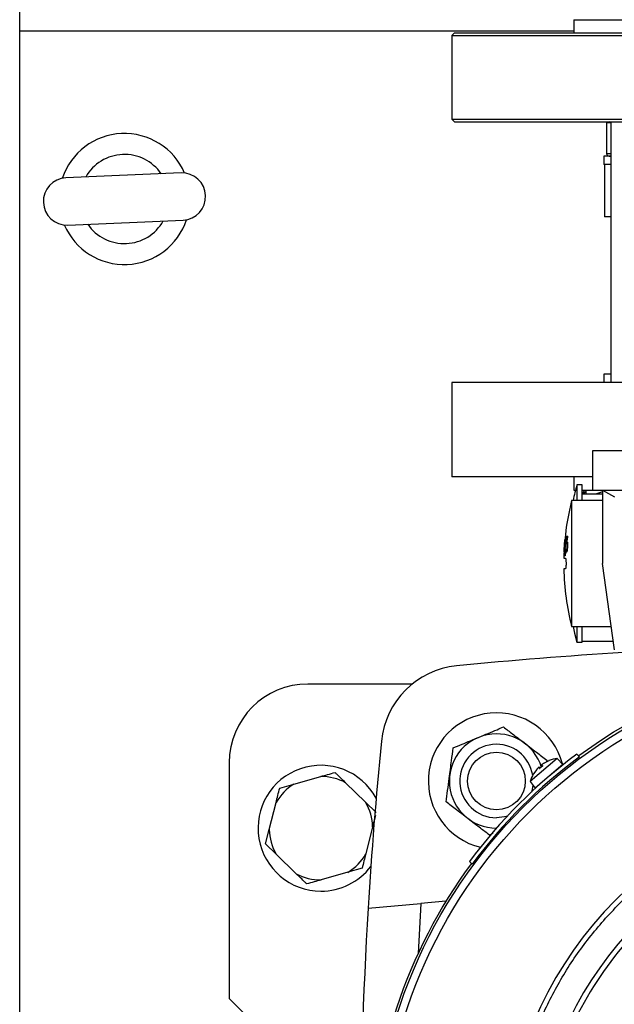
# Model space of a CAD drawing. Units: millimetres. Extents: x 52 to 5408, y 52 to 3809.
# Drawn here: x 1212 to 1326, y 3053 to 3241 of the extents above; entities that cross this region are included whole.
import ezdxf

# ---------------------------------------------------------------- set-up
doc = ezdxf.new("R2010")
doc.units = ezdxf.units.MM
doc.header["$LTSCALE"] = 13

msp = doc.modelspace()

# ---------------------------------------------------------------- linework, layer by layer
at = {"color": 7, "linetype": 'Continuous', "lineweight": 25}
for p, q in [((1212.15, 3238.47), (1212.15, 3246.47)), ((1317.95, 3240.67), (1317.95, 3238.17)), ((1317.95, 3240.67), (1347.95, 3240.67)), ((1212.15, 2804.47), (1212.15, 3238.47)), ((1317.95, 3238.47), (1212.15, 3238.47)), ((1295.15, 3238.17), (1294.65, 3237.67)), ((1294.65, 3237.67), (1294.65, 3221.67)), ((1294.65, 3237.67), (1459.65, 3237.67)), ((1295.15, 3238.17), (1319.17, 3238.17)), ((1319.17, 3238.17), (1459.15, 3238.17)), ((1294.65, 3221.67), (1295.15, 3221.17)), ((1294.65, 3221.67), (1318.81, 3221.67)), ((1295.15, 3221.17), (1459.15, 3221.17)), ((1318.81, 3221.67), (1459.65, 3221.67)), ((1324.15, 3221.04), (1324.15, 3215.17)), ((1324.15, 3221.04), (1324.95, 3221.04)), ((1324.95, 3221.17), (1324.95, 3171.47)), ((1324.15, 3215.17), (1324.95, 3215.17)), ((1323.65, 3214.67), (1323.65, 3213.07)), ((1324.95, 3214.67), (1323.65, 3214.67)), ((1324.95, 3213.07), (1323.65, 3213.07)), ((1323.78, 3213.07), (1323.78, 3203.07)), ((1324.95, 3213.07), (1323.78, 3213.07)), ((1242.94, 3211.44), (1220.96, 3210.5)), ((1221.35, 3201.5), (1243.33, 3202.45)), ((1324.95, 3203.07), (1323.78, 3203.07)), ((1323.65, 3173.07), (1323.65, 3171.47)), ((1324.95, 3173.07), (1323.65, 3173.07)), ((1294.65, 3171.47), (1294.65, 3153.47)), ((1459.65, 3171.47), (1294.65, 3171.47)), ((1327.82, 3158.47), (1321.5, 3158.47)), ((1321.5, 3158.47), (1321.5, 3150.97)), ((1321.5, 3153.47), (1294.65, 3153.47)), ((1317.95, 3153.47), (1317.95, 3150.97)), ((1319.5, 3151.97), (1318.5, 3151.97)), ((1318.5, 3151.97), (1318.5, 3148.97)), ((1319.5, 3148.97), (1319.5, 3151.97)), ((1317.95, 3150.97), (1318.24, 3150.97)), ((1320.09, 3150.97), (1319.5, 3150.38)), ((1319.5, 3150.97), (1321.5, 3150.97)), ((1320.25, 3150.62), (1319.5, 3150.2)), ((1323.4, 3150.17), (1319.5, 3150.17)), ((1321.5, 3150.97), (1327.82, 3150.97)), ((1323.4, 3150.6), (1322.07, 3150.17)), ((1323.4, 3150.97), (1325.71, 3149.64)), ((1323.4, 3150.97), (1323.4, 3136.97)), ((1323.4, 3148.97), (1317.5, 3148.97)), ((1317.5, 3148.97), (1317.5, 3136.97)), ((1316.4, 3142.21), (1316.18, 3139.47)), ((1316.27, 3141.51), (1316.3, 3141.79)), ((1316.38, 3142.21), (1316.4, 3142.21)), ((1316.5, 3140.63), (1316.65, 3142.2)), ((1316.66, 3141.85), (1316.59, 3141.03)), ((1316.65, 3142.2), (1316.8, 3142.2)), ((1316.8, 3141.85), (1316.66, 3141.85)), ((1316.8, 3141.85), (1316.8, 3142.2)), ((1316.05, 3139.15), (1316.12, 3140.29)), ((1316.1, 3140.01), (1316.05, 3139.15)), ((1316.07, 3139.15), (1316.1, 3140.01)), ((1316.13, 3140.31), (1316.09, 3139.15)), ((1316.12, 3140.01), (1316.1, 3140.01)), ((1316.12, 3140.29), (1316.2, 3141.44)), ((1316.13, 3140.29), (1316.12, 3140.29)), ((1316.24, 3141.44), (1316.13, 3140.31)), ((1316.14, 3140.59), (1316.23, 3141.44)), ((1316.21, 3141.44), (1316.14, 3140.59)), ((1316.16, 3140.59), (1316.14, 3140.59)), ((1316.16, 3139.47), (1316.31, 3141.51)), ((1316.23, 3141.44), (1316.24, 3141.44)), ((1316.31, 3141.51), (1316.27, 3141.51)), ((1316.66, 3141.03), (1316.59, 3141.03)), ((1316.71, 3140.13), (1316.64, 3140.13)), ((1316.72, 3140.57), (1316.65, 3140.57)), ((1316.04, 3137.97), (1316.32, 3137.97)), ((1316.07, 3139.57), (1316.06, 3139.45)), ((1316.09, 3139.15), (1316.07, 3139.15)), ((1316.11, 3139.15), (1316.13, 3139.47)), ((1316.21, 3139.15), (1316.11, 3139.15)), ((1316.13, 3139.47), (1316.16, 3139.47)), ((1316.18, 3139.47), (1316.16, 3139.47)), ((1316.18, 3139.47), (1316.22, 3139.47)), ((1316.22, 3139.47), (1316.21, 3139.15)), ((1316.22, 3138.4), (1316.32, 3139.74)), ((1316.25, 3138.4), (1316.22, 3138.4)), ((1316.37, 3139.74), (1316.25, 3138.4)), ((1316.32, 3139.74), (1316.37, 3139.74)), ((1316.4, 3139.26), (1316.43, 3139.7)), ((1316.43, 3139.7), (1316.43, 3139.7)), ((1316.63, 3139.44), (1316.52, 3139.44)), ((1317.5, 3136.97), (1317.5, 3124.97)), ((1325.65, 3120.47), (1323.4, 3136.97)), ((1317.5, 3124.97), (1325.03, 3124.97)), ((1318.5, 3124.97), (1318.5, 3121.97)), ((1319.5, 3121.97), (1319.5, 3124.97)), ((1318.5, 3121.97), (1319.5, 3121.97)), ((1319.5, 3122.17), (1325.42, 3122.17)), ((1287.1, 3113.97), (1267.15, 3113.97)), ((1318.51, 3100.62), (1319.02, 3100.1)), ((1252.15, 3098.97), (1252.15, 3053.97)), ((1314.72, 3099.75), (1309.6, 3095.38)), ((1313.16, 3099.35), (1312.25, 3098.89)), ((1312.75, 3099.45), (1312.7, 3099.12)), ((1313.15, 3099.34), (1313.12, 3099.32)), ((1313.2, 3099.37), (1313.16, 3099.35)), ((1315.84, 3098.64), (1313.18, 3096.37)), ((1315.84, 3098.64), (1314.72, 3099.75)), ((1310.24, 3096.85), (1310.21, 3096.82)), ((1310.83, 3097.68), (1310.24, 3096.85)), ((1310.28, 3096.89), (1310.25, 3096.87)), ((1311.5, 3097.92), (1311.31, 3098.11)), ((1311.32, 3098.1), (1311.31, 3098.1)), ((1311.39, 3097.83), (1311.32, 3098.1)), ((1311.32, 3098.1), (1311.49, 3097.92)), ((1311.76, 3098.49), (1311.91, 3098.27)), ((1311.77, 3098.48), (1312.01, 3098.36)), ((1311.77, 3098.48), (1311.91, 3098.28)), ((1261.78, 3094.12), (1264.5, 3094.89)), ((1264.5, 3094.89), (1269.62, 3096.34)), ((1274.36, 3095.14), (1278.18, 3091.43)), ((1309.6, 3095.38), (1310.52, 3094.1)), ((1313.18, 3096.37), (1310.52, 3094.1)), ((1259.78, 3086.22), (1261.09, 3091.38)), ((1278.18, 3091.43), (1280.2, 3089.46)), ((1280.07, 3088.92), (1279.51, 3086.72)), ((1259.09, 3083.49), (1259.78, 3086.22)), ((1279.51, 3086.72), (1278.2, 3081.56)), ((1302.48, 3085.45), (1301.8, 3085.17)), ((1261.12, 3081.52), (1259.09, 3083.49)), ((1264.93, 3077.8), (1261.12, 3081.52)), ((1298.52, 3079.6), (1298, 3080.11)), ((1274.8, 3078.06), (1269.67, 3076.61)), ((1277.51, 3078.82), (1274.8, 3078.06)), ((1293.51, 3072.54), (1288.73, 3072.13)), ((1278.65, 3071.24), (1288.73, 3072.13)), ((1288.73, 3072.13), (1288.19, 3062.58)), ((1252.15, 3053.97), (1259.65, 3046.47))]:
    msp.add_line(p, q, dxfattribs=at)
at = {"color": 7, "linetype": 'Continuous', "lineweight": 25, "flags": 128}
for points in [[(1317.77, 3124.97), (1318.07, 3123.66), (1318.5, 3121.97)], [(1310.1, 3094.68), (1309.97, 3093.91), (1309.83, 3093.37)], [(1305.24, 3088.79), (1304.71, 3088.65), (1303.15, 3088.47)]]:
    msp.add_lwpolyline(points, dxfattribs=at)
at = {"color": 7, "linetype": 'Continuous', "lineweight": 25}
for centre, radius in [((1377.15, 3021.47), 97.51), ((1377.15, 3021.47), 96.04), ((1303.15, 3095.47), 5.5)]:
    msp.add_circle(centre, radius, dxfattribs=at)
for centre, radius, start, end in [((1324.65, 3220.17), 1, 90, 120), ((1232.15, 3206.47), 12.5, 92.5996, 161.6128), ((1232.15, 3206.47), 12.5, 23.3031, 92.5996), ((1232.15, 3206.47), 8.5, 34.4236, 150.4922), ((1324.65, 3215.17), 0.5, 180, 270), ((1243.14, 3206.94), 4.5, 272.4579, 92.4579), ((1221.16, 3206), 4.5, 92.4579, 272.4579), ((1232.15, 3206.47), 12.5, 203.3031, 341.6128), ((1232.15, 3206.47), 8.5, 214.4236, 330.4922), ((1373.75, 3136.97), 57.25, 164.8107, 167.9007), ((1364.75, 3136.97), 48.75, 165.75, 174.7727), ((1364.75, 3136.97), 48.75, 175.8645, 177.434), ((1364.75, 3136.97), 48.75, 177.434, 178.8231), ((1364.75, 3136.97), 48.75, 181.1771, 194.25), ((1377.15, 2297.47), 824, 93.463, 95.68409), ((1377.15, 3021.47), 98, 53.5087, 126.4913), ((1297.12, 3101.5), 16, 95.6841, 174.3159), ((1267.15, 3098.97), 15, 90, 180), ((1303.15, 3095.47), 13, 14.6295, 256.4274), ((1303.15, 3095.47), 8.99, 16.8442, 269.9893), ((2101.15, 3021.47), 824, 174.31591, 176.537), ((1303.15, 3095.47), 7, 8.9171, 270), ((1377.15, 3021.47), 98.5, 126.5348, 143.4652), ((1377.15, 3021.47), 97.78, 126.4722, 143.5278), ((1313.26, 3099.21), 0.174, 111.3876, 130.5), ((1315.39, 3093.79), 6, 96.4128, 111.3876), ((1269.65, 3086.47), 12, 28.5424, 270), ((1315.39, 3093.79), 6, 149.6124, 164.5872), ((1310.36, 3096.73), 0.174, 130.5, 149.6124), ((1269.65, 3086.47), 9.87, 121.4561, 150.1408), ((1269.65, 3086.47), 9.87, 61.4561, 90.1408), ((1377.15, 3021.47), 72.5, 94.9454, 175.0546), ((1269.65, 3086.47), 9.87, 1.4561, 30.1408), ((1377.15, 3021.47), 66.5, 95.3929, 174.6071), ((1269.65, 3086.47), 9.87, 181.4561, 210.1408), ((1269.65, 3086.47), 9.87, 301.4561, 330.1408), ((1377.15, 3021.47), 98, 143.5087, 180), ((1269.65, 3086.47), 12, 270, 322.518), ((1269.65, 3086.47), 9.87, 241.4561, 270.1408), ((2101.15, 3021.47), 824, 176.537, 183.463), ((1377.15, 3021.47), 65.5, 136.682, 153.0323)]:
    msp.add_arc(centre, radius, start, end, dxfattribs=at)
for points, knots in [([(1324.65, 3214.67), (1324.65, 3214.67), (1324.55, 3214.67), (1324.75, 3214.67), (1324.95, 3214.67)], [0, 0, 0, 0, 0.015883, 1, 1, 1, 1]), ([(1320.25, 3150.17), (1320.25, 3150.26), (1320.25, 3150.64), (1320.25, 3150.83), (1320.25, 3150.97)], [0, 0, 0, 0, 0.220509, 1, 1, 1, 1]), ([(1316.3, 3141.79), (1316.31, 3141.79), (1316.31, 3141.8), (1316.33, 3141.85), (1316.34, 3141.92), (1316.36, 3142.02), (1316.37, 3142.13), (1316.38, 3142.2), (1316.38, 3142.21)], [0, 0, 0, 0, 0.356501, 0.510968, 0.633215, 0.75571, 0.941363, 1, 1, 1, 1]), ([(1316.59, 3140.71), (1316.57, 3140.7), (1316.55, 3140.7), (1316.52, 3140.66), (1316.51, 3140.64), (1316.5, 3140.63)], [0, 0, 0, 0, 0.496815, 0.74827, 1, 1, 1, 1]), ([(1316.59, 3141.03), (1316.59, 3141.04), (1316.6, 3141.04), (1316.61, 3141.05), (1316.62, 3141.05), (1316.62, 3141.05)], [0, 0, 0, 0, 0.266981, 0.533968, 1, 1, 1, 1]), ([(1316.65, 3140.57), (1316.64, 3140.6), (1316.63, 3140.68), (1316.61, 3140.7), (1316.59, 3140.71), (1316.59, 3140.71)], [0, 0, 0, 0, 0.315007, 0.801732, 1, 1, 1, 1]), ([(1316.59, 3139.63), (1316.6, 3139.67), (1316.61, 3139.77), (1316.63, 3139.95), (1316.64, 3140.08), (1316.64, 3140.13)], [0, 0, 0, 0, 0.28337, 0.71757, 1, 1, 1, 1]), ([(1316.62, 3141.05), (1316.64, 3141.05), (1316.67, 3141.04), (1316.7, 3140.97), (1316.71, 3140.89), (1316.71, 3140.86)], [0, 0, 0, 0, 0.402786, 0.809988, 1, 1, 1, 1]), ([(1316.71, 3140.12), (1316.7, 3139.99), (1316.68, 3139.79), (1316.65, 3139.54), (1316.63, 3139.44), (1316.62, 3139.39)], [0, 0, 0, 0, 0.505442, 0.747923, 1, 1, 1, 1]), ([(1316.64, 3140.13), (1316.65, 3140.2), (1316.65, 3140.32), (1316.65, 3140.47), (1316.65, 3140.53), (1316.65, 3140.57)], [0, 0, 0, 0, 0.454127, 0.714889, 1, 1, 1, 1]), ([(1316.71, 3140.86), (1316.72, 3140.82), (1316.72, 3140.72), (1316.73, 3140.48), (1316.72, 3140.27), (1316.71, 3140.14), (1316.71, 3140.12)], [0, 0, 0, 0, 0.226469, 0.535373, 0.938391, 1, 1, 1, 1]), ([(1316.32, 3137.97), (1316.33, 3137.96), (1316.36, 3137.94), (1316.39, 3137.76), (1316.42, 3137.51), (1316.43, 3137.19), (1316.43, 3136.85), (1316.42, 3136.52), (1316.4, 3136.25), (1316.37, 3136.05), (1316.34, 3135.98), (1316.32, 3135.97), (1316.32, 3135.97)], [0, 0, 0, 0, 0.108235, 0.216482, 0.32441, 0.431678, 0.538334, 0.644695, 0.751205, 0.858238, 0.965943, 1, 1, 1, 1]), ([(1316.5, 3139.09), (1316.48, 3139.1), (1316.46, 3139.1), (1316.43, 3139.17), (1316.41, 3139.23), (1316.4, 3139.26)], [0, 0, 0, 0, 0.394128, 0.694316, 1, 1, 1, 1]), ([(1316.43, 3139.7), (1316.43, 3139.68), (1316.44, 3139.64), (1316.45, 3139.58), (1316.46, 3139.55), (1316.46, 3139.53)], [0, 0, 0, 0, 0.284824, 0.568853, 1, 1, 1, 1]), ([(1316.46, 3139.53), (1316.47, 3139.52), (1316.48, 3139.49), (1316.49, 3139.45), (1316.51, 3139.45), (1316.52, 3139.44)], [0, 0, 0, 0, 0.277787, 0.555666, 1, 1, 1, 1]), ([(1316.62, 3139.39), (1316.61, 3139.34), (1316.59, 3139.22), (1316.54, 3139.11), (1316.51, 3139.1), (1316.5, 3139.09)], [0, 0, 0, 0, 0.240839, 0.648024, 1, 1, 1, 1]), ([(1316.52, 3139.44), (1316.52, 3139.45), (1316.54, 3139.45), (1316.56, 3139.51), (1316.58, 3139.6), (1316.59, 3139.63)], [0, 0, 0, 0, 0.248969, 0.716471, 1, 1, 1, 1]), ([(1316.32, 3135.97), (1316.14, 3135.97), (1315.93, 3135.97), (1316.03, 3135.97), (1316.04, 3135.97)], [0, 0, 0, 0, 0.8854781, 1, 1, 1, 1]), ([(1294.9, 3101.79), (1295.46, 3102.03), (1296.51, 3102.46), (1298.19, 3103.16), (1299.87, 3103.86), (1301.6, 3104.57), (1303.15, 3105.21), (1304.09, 3105.61), (1304.5, 3105.78)], [0, 0, 0, 0, 0.183618, 0.347511, 0.516445, 0.687575, 0.864744, 1, 1, 1, 1]), ([(1304.5, 3105.78), (1305.07, 3105.34), (1306.21, 3104.46), (1308.35, 3102.83), (1310.63, 3101.07), (1312.1, 3099.95), (1312.75, 3099.45)], [0, 0, 0, 0, 0.216459, 0.4403189, 0.7519066, 1, 1, 1, 1]), ([(1293.55, 3091.49), (1293.64, 3092.2), (1293.83, 3093.63), (1294.18, 3096.3), (1294.55, 3099.16), (1294.79, 3100.98), (1294.9, 3101.79)], [0, 0, 0, 0, 0.216459, 0.440319, 0.751907, 1, 1, 1, 1]), ([(1312.25, 3098.89), (1312.2, 3098.86), (1312.09, 3098.79), (1311.94, 3098.68), (1311.82, 3098.59), (1311.76, 3098.52), (1311.75, 3098.49), (1311.76, 3098.48), (1311.77, 3098.48)], [0, 0, 0, 0, 0.186148, 0.372406, 0.555903, 0.73766, 0.920086, 1, 1, 1, 1]), ([(1269.62, 3096.34), (1270.06, 3096.46), (1271, 3096.73), (1271.87, 3096.97), (1272.34, 3097.11)], [0, 0, 0, 0, 0.472183, 1, 1, 1, 1]), ([(1272.34, 3097.11), (1272.46, 3096.99), (1273.11, 3096.36), (1273.8, 3095.68), (1274.36, 3095.14)], [0, 0, 0, 0, 0.185981, 1, 1, 1, 1]), ([(1311.29, 3098.11), (1311.27, 3098.1), (1311.23, 3098.08), (1311.13, 3098), (1311.01, 3097.88), (1310.91, 3097.77), (1310.85, 3097.7), (1310.83, 3097.68)], [0, 0, 0, 0, 0.22886, 0.454327, 0.677656, 0.901807, 1, 1, 1, 1]), ([(1312.01, 3098.36), (1311.91, 3098.27), (1311.7, 3098.1), (1311.5, 3097.92), (1311.39, 3097.83)], [0, 0, 0, 0, 0.49766, 1, 1, 1, 1]), ([(1311.39, 3097.83), (1311.39, 3097.84), (1311.39, 3097.85), (1311.4, 3097.84), (1311.41, 3097.84)], [0, 0, 0, 0, 0.511727, 1, 1, 1, 1]), ([(1312.01, 3098.36), (1312.01, 3098.36), (1312, 3098.37), (1312, 3098.36), (1312, 3098.35)], [0, 0, 0, 0, 0.511727, 1, 1, 1, 1]), ([(1261.09, 3091.38), (1261.2, 3091.83), (1261.44, 3092.77), (1261.67, 3093.65), (1261.78, 3094.12)], [0, 0, 0, 0, 0.472183, 1, 1, 1, 1]), ([(1301.8, 3085.17), (1301.23, 3085.6), (1300.08, 3086.48), (1297.95, 3088.12), (1295.66, 3089.87), (1294.2, 3090.99), (1293.55, 3091.49)], [0, 0, 0, 0, 0.216459, 0.4403189, 0.7519066, 1, 1, 1, 1]), ([(1305.92, 3027.72), (1306.23, 3030.33), (1306.87, 3035.6), (1308.94, 3043.41), (1311.91, 3051.13), (1315.85, 3058.62), (1320.74, 3065.69), (1326.47, 3072.15), (1332.93, 3077.88), (1340, 3082.77), (1347.49, 3086.71), (1355.21, 3089.68), (1363.02, 3091.75), (1368.29, 3092.39), (1370.9, 3092.7)], [0, 0, 0, 0, 0.078848, 0.159613, 0.242162, 0.327384, 0.413382, 0.5, 0.586622, 0.67262, 0.757838, 0.840392, 0.921154, 1, 1, 1, 1]), ([(1278.2, 3081.56), (1278.09, 3081.12), (1277.85, 3080.18), (1277.63, 3079.29), (1277.51, 3078.82)], [0, 0, 0, 0, 0.472183, 1, 1, 1, 1]), ([(1266.96, 3075.84), (1266.84, 3075.95), (1266.19, 3076.59), (1265.5, 3077.26), (1264.93, 3077.8)], [0, 0, 0, 0, 0.185981, 1, 1, 1, 1]), ([(1269.67, 3076.61), (1269.23, 3076.48), (1268.3, 3076.22), (1267.42, 3075.97), (1266.96, 3075.84)], [0, 0, 0, 0, 0.472183, 1, 1, 1, 1])]:
    msp.add_open_spline(points, degree=3, knots=knots, dxfattribs=at)

doc.saveas('drawing.dxf')
